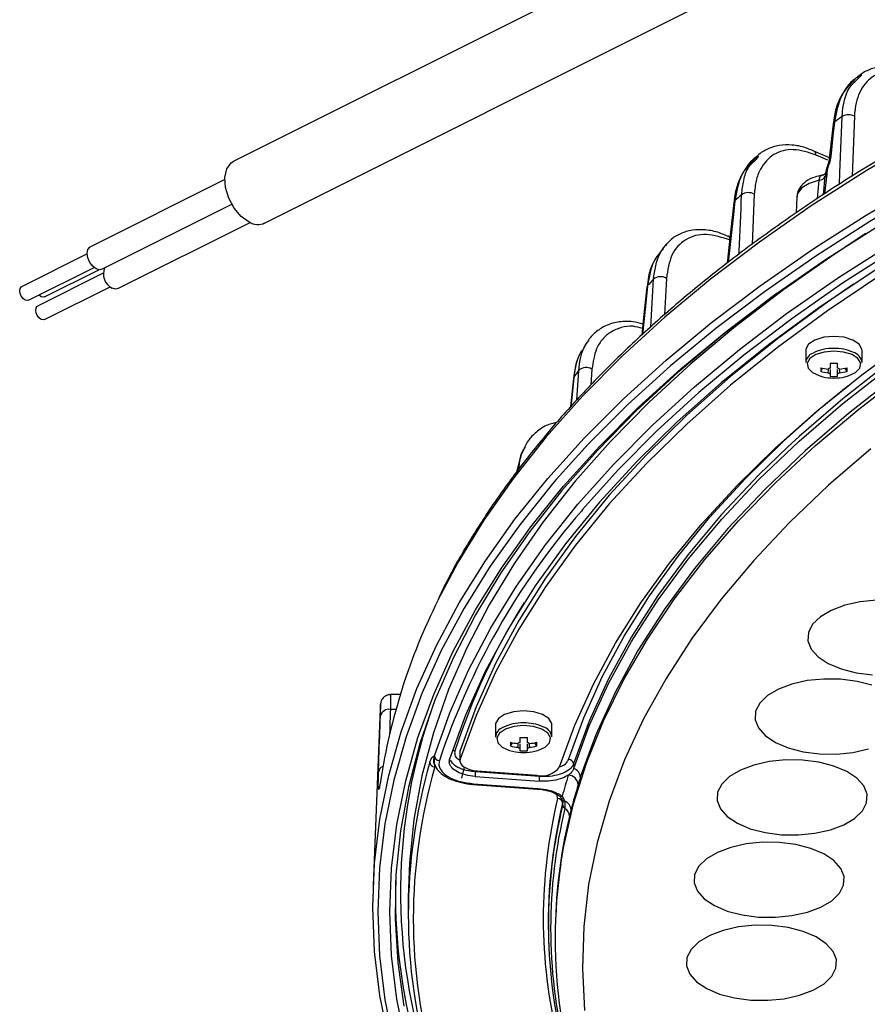
# Model space of a CAD drawing. Extents: x 25 to 439, y 25 to 312.
# Drawn here: x 247 to 264, y 191 to 211 of the extents above; entities that cross this region are included whole.
import ezdxf

# ---------------------------------------------------------------- set-up
doc = ezdxf.new("R2010")
doc.units = 0
doc.header["$LTSCALE"] = 5
doc.layers.get('0').update_dxf_attribs({"linetype": 'CONTINUOUS'})

msp = doc.modelspace()

# ---------------------------------------------------------------- linework, layer by layer
for p, q in [((260.489, 212.616), (251.656, 208.199)), ((252.27, 206.972), (261.103, 211.389)), ((264.133, 209.931), (264.045, 209.868)), ((264.07, 209.844), (264.142, 209.92)), ((263.994, 209.095), (263.946, 207.903)), ((263.569, 208.937), (263.494, 208.256)), ((262.072, 208.31), (261.996, 208.245)), ((262.039, 208.236), (262.096, 208.299)), ((263.496, 208.267), (263.184, 208.403)), ((263.468, 208.22), (263.233, 208.323)), ((262.017, 208.259), (262.002, 208.24)), ((263.464, 208.076), (263.442, 208.059)), ((263.464, 208.076), (263.449, 208.075)), ((263.376, 207.533), (263.414, 207.9)), ((263.442, 207.941), (263.401, 207.549)), ((263.442, 208.059), (263.439, 208.037)), ((251.478, 207.835), (248.811, 206.501)), ((263.263, 207.459), (263.294, 207.824)), ((262.003, 207.544), (261.958, 206.547)), ((262.849, 207.493), (262.836, 207.171)), ((249.034, 206.054), (251.616, 207.345)), ((249.353, 205.67), (251.98, 206.984)), ((261.522, 206.692), (261.483, 206.709)), ((260.264, 206.56), (260.183, 206.471)), ((248.746, 206.357), (247.441, 205.705)), ((247.575, 205.436), (248.88, 206.089)), ((249.064, 205.973), (247.759, 205.321)), ((247.894, 205.502), (248.978, 206.044)), ((259.95, 204.905), (259.999, 205.854)), ((260.256, 205.872), (260.218, 205.15)), ((247.894, 205.052), (249.198, 205.705)), ((258.705, 204.635), (258.631, 204.527)), ((258.69, 204.602), (258.709, 204.632)), ((263.025, 204.439), (263.025, 204.197)), ((264.145, 204.197), (264.145, 204.439)), ((258.477, 203.451), (258.513, 204.042)), ((258.776, 204.067), (258.757, 203.757)), ((263.324, 204.019), (263.362, 204.085)), ((263.847, 204.019), (263.809, 204.085)), ((257.44, 202.516), (257.38, 202.389)), ((257.433, 202.489), (257.449, 202.511)), ((257.378, 202.39), (257.277, 202.017)), ((254.965, 197.596), (254.775, 197.596)), ((254.57, 197.311), (254.429, 193.807)), ((254.57, 197.311), (254.57, 197.297)), ((254.879, 197.303), (254.771, 197.303)), ((256.859, 196.995), (256.859, 196.754)), ((257.979, 196.754), (257.979, 196.995)), ((257.157, 196.575), (257.195, 196.641)), ((257.68, 196.575), (257.642, 196.641)), ((255.639, 196.309), (255.645, 196.379)), ((255.645, 196.379), (255.639, 196.307)), ((256.157, 196.484), (256.152, 196.452)), ((256.152, 196.452), (256.152, 196.279)), ((256.157, 196.311), (256.157, 196.484)), ((256.193, 195.937), (256.243, 196.152)), ((256.455, 195.97), (257.736, 195.877)), ((257.733, 195.969), (256.459, 196.061)), ((256.493, 196.081), (257.679, 195.992)), ((256.412, 195.813), (257.692, 195.72)), ((256.419, 195.826), (257.699, 195.733)), ((258.094, 195.53), (258.087, 195.606)), ((258.186, 195.577), (258.235, 195.477)), ((258.195, 195.403), (258.196, 195.404)), ((258.235, 195.477), (258.24, 195.332)), ((258.24, 195.332), (258.24, 195.331)), ((255.125, 193.573), (255.125, 193.227)), ((258.045, 192.804), (258.045, 192.724)), ((257.917, 192.653), (257.918, 192.614))]:
    msp.add_line(p, q)
at = {"flags": 128}
for points in [[(263.297, 206.536), (264.226, 207.126), (265.361, 207.793), (266.549, 208.437), (267.788, 209.056), (269.076, 209.65), (270.41, 210.218), (271.79, 210.758), (273.211, 211.27), (274.673, 211.753), (276.172, 212.206), (277.707, 212.629), (279.275, 213.021), (280.872, 213.38), (282.498, 213.707), (284.148, 214.001), (285.821, 214.262), (287.514, 214.489), (289.223, 214.681), (290.946, 214.839), (292.681, 214.962), (294.424, 215.05), (296.173, 215.103), (297.925, 215.121)], [(262.646, 205.17), (262.665, 205.184), (263.679, 205.89), (264.75, 206.574), (265.875, 207.236), (267.053, 207.875), (268.282, 208.49), (269.559, 209.079), (270.884, 209.641), (272.253, 210.176), (273.664, 210.683), (275.115, 211.161), (276.604, 211.609), (278.128, 212.027), (279.685, 212.413), (281.272, 212.767), (282.886, 213.089), (284.525, 213.378), (286.186, 213.633), (287.867, 213.854), (289.564, 214.041), (291.274, 214.193)], [(291.602, 212.813), (289.901, 212.658), (288.214, 212.467), (286.546, 212.239), (284.899, 211.975), (283.276, 211.676), (281.681, 211.342), (280.116, 210.974), (278.584, 210.573), (277.088, 210.138), (275.632, 209.672), (274.216, 209.175), (272.846, 208.648), (271.522, 208.091), (270.247, 207.507), (269.024, 206.895), (267.855, 206.258), (266.742, 205.596), (265.688, 204.911), (264.694, 204.203), (263.761, 203.475), (262.893, 202.727), (262.67, 202.523)], [(276.272, 211.256), (274.762, 210.787), (273.292, 210.288), (271.865, 209.758), (270.484, 209.198), (269.151, 208.61), (267.868, 207.995), (266.638, 207.354), (265.462, 206.687), (264.343, 205.997), (263.283, 205.283), (262.284, 204.549), (261.347, 203.793), (260.473, 203.019), (259.666, 202.228), (258.925, 201.42), (258.252, 200.597), (257.649, 199.761), (257.116, 198.914), (256.654, 198.055), (256.265, 197.188), (255.948, 196.314)], [(258.414, 196.126), (258.724, 196.977), (259.107, 197.82), (259.563, 198.655), (260.091, 199.478), (260.689, 200.29), (261.356, 201.087), (262.092, 201.87), (262.895, 202.636), (263.764, 203.384), (264.696, 204.112), (265.69, 204.82), (266.745, 205.505), (267.858, 206.167), (269.027, 206.805), (270.25, 207.416), (271.524, 208.001), (272.848, 208.557), (274.219, 209.084), (275.634, 209.581), (277.091, 210.047), (278.587, 210.482), (280.119, 210.883), (281.684, 211.251)], [(270.468, 211.13), (269.12, 210.558), (267.82, 209.958), (266.569, 209.333), (265.371, 208.683), (264.226, 208.009), (263.137, 207.312), (262.106, 206.594), (261.134, 205.855), (260.222, 205.097), (259.374, 204.322), (258.589, 203.529), (257.869, 202.721), (257.215, 201.9), (256.629, 201.066), (256.111, 200.22), (255.714, 199.471)], [(276.368, 211.164), (274.867, 210.698), (273.406, 210.201), (271.988, 209.674), (270.615, 209.118), (269.29, 208.534), (268.014, 207.922), (266.791, 207.285), (265.623, 206.622), (264.51, 205.935), (263.456, 205.226), (262.462, 204.496), (261.53, 203.745), (260.662, 202.976), (259.858, 202.189), (259.121, 201.386), (258.452, 200.569), (257.851, 199.738), (257.321, 198.895), (256.861, 198.042), (256.473, 197.18), (256.157, 196.311)], [(273.268, 211.139), (271.85, 210.629), (270.474, 210.09), (269.142, 209.523), (267.857, 208.931), (266.621, 208.313), (265.436, 207.67), (264.303, 207.004), (263.225, 206.316), (262.203, 205.607), (261.239, 204.878), (260.335, 204.13), (259.492, 203.364), (258.711, 202.582), (258.068, 201.873)], [(258.094, 201.597), (258.214, 201.738), (258.927, 202.531), (259.704, 203.309), (260.543, 204.07), (261.442, 204.814), (262.401, 205.539), (263.417, 206.244), (264.489, 206.928), (265.615, 207.591), (266.794, 208.229), (268.023, 208.844), (269.301, 209.433), (270.625, 209.997), (271.994, 210.533), (273.404, 211.041)], [(258.134, 196.158), (258.435, 196.986), (258.805, 197.807), (259.243, 198.619), (259.749, 199.421), (260.321, 200.213), (260.959, 200.991), (261.661, 201.756), (262.426, 202.505), (263.253, 203.238), (264.141, 203.952), (265.088, 204.648), (266.092, 205.323), (267.151, 205.977), (268.264, 206.608), (269.429, 207.215), (270.643, 207.797), (271.905, 208.354), (273.212, 208.884), (274.563, 209.386), (275.954, 209.859), (277.383, 210.303), (278.849, 210.716), (280.347, 211.099)], [(281.738, 211.027), (280.178, 210.66), (278.651, 210.26), (277.161, 209.828), (275.709, 209.363), (274.298, 208.867), (272.932, 208.342), (271.612, 207.787), (270.342, 207.205), (269.123, 206.595), (267.958, 205.96), (266.849, 205.3), (265.797, 204.617), (264.806, 203.912), (263.877, 203.186), (263.012, 202.44), (262.211, 201.677), (261.478, 200.897), (260.812, 200.102), (260.216, 199.293), (259.691, 198.472), (259.236, 197.641), (258.854, 196.8), (258.545, 195.953)], [(275.169, 211.032), (273.721, 210.555), (272.313, 210.05), (270.947, 209.516), (269.625, 208.954), (268.351, 208.367), (267.125, 207.754), (265.95, 207.117), (264.827, 206.456), (263.759, 205.773), (262.748, 205.069), (261.794, 204.345), (260.9, 203.602), (260.067, 202.842), (259.297, 202.066), (258.59, 201.274), (258.566, 201.246)], [(263.698, 207.741), (263.706, 207.968), (263.751, 209.089)], [(263.597, 208.979), (263.567, 208.706), (263.523, 208.296)], [(251.963, 206.992), (251.806, 207.103), (251.665, 207.266), (251.557, 207.464), (251.493, 207.675), (251.48, 207.877), (251.519, 208.047), (251.606, 208.167), (251.656, 208.199)], [(263.294, 207.824), (263.095, 207.76), (262.947, 207.669), (262.863, 207.559), (262.849, 207.493)], [(261.595, 207.38), (261.526, 206.73), (261.467, 206.172)], [(261.616, 207.414), (261.587, 207.141), (261.486, 206.186)], [(264.218, 206.761), (263.588, 206.348), (262.581, 205.642), (261.632, 204.916), (260.742, 204.171), (259.914, 203.409), (259.148, 202.631), (258.446, 201.838), (257.808, 201.031), (257.237, 200.212), (256.732, 199.382), (256.295, 198.542), (255.926, 197.695), (255.627, 196.84), (255.397, 195.981), (255.237, 195.117), (255.147, 194.251), (255.125, 193.573)], [(254.737, 190.746), (254.561, 191.618), (254.455, 192.492), (254.42, 193.368), (254.455, 194.244), (254.561, 195.119), (254.737, 195.99), (254.983, 196.858), (255.299, 197.719), (255.684, 198.574), (256.138, 199.42), (256.659, 200.257), (257.247, 201.082), (257.901, 201.894), (258.62, 202.693), (259.403, 203.477), (260.249, 204.244), (261.155, 204.994), (262.121, 205.725), (263.145, 206.436), (263.297, 206.536)], [(248.923, 206.061), (248.855, 206.112), (248.798, 206.187), (248.759, 206.277), (248.746, 206.366), (248.759, 206.442), (248.798, 206.493), (248.811, 206.501)], [(249.034, 206.054), (248.99, 206.044), (248.923, 206.061)], [(263.972, 205.754), (263.456, 205.4), (262.462, 204.669), (261.53, 203.919), (260.662, 203.149), (259.858, 202.362), (259.121, 201.559), (258.452, 200.742), (257.851, 199.911), (257.321, 199.068), (256.861, 198.215), (256.473, 197.353), (256.157, 196.484)], [(259.881, 205.726), (259.853, 205.453), (259.78, 204.751)], [(247.508, 205.441), (247.468, 205.471), (247.433, 205.516), (247.41, 205.57), (247.402, 205.624), (247.41, 205.669), (247.433, 205.7), (247.441, 205.705)], [(247.827, 205.507), (247.786, 205.537), (247.783, 205.54)], [(249.353, 205.67), (249.308, 205.66), (249.241, 205.677)], [(262.458, 205.576), (262.331, 205.483), (261.378, 204.752), (260.485, 204.002), (259.653, 203.235), (258.884, 202.451), (258.18, 201.653), (257.54, 200.841), (256.967, 200.016), (256.462, 199.181), (256.024, 198.336), (255.655, 197.483), (255.356, 196.623), (255.127, 195.758), (254.968, 194.888), (254.879, 194.017), (254.862, 193.144), (254.915, 192.272), (255.039, 191.401)], [(259.867, 205.698), (259.804, 205.095), (259.768, 204.74)], [(247.575, 205.436), (247.549, 205.43), (247.508, 205.441)], [(247.894, 205.502), (247.867, 205.496), (247.827, 205.507)], [(247.827, 205.057), (247.786, 205.087), (247.752, 205.132), (247.729, 205.186), (247.72, 205.24), (247.729, 205.285), (247.752, 205.316), (247.759, 205.321)], [(255.645, 196.379), (255.95, 197.234), (256.324, 198.083), (256.766, 198.923), (257.277, 199.753), (257.854, 200.573), (258.498, 201.38), (259.206, 202.173), (259.979, 202.952), (260.814, 203.714), (261.71, 204.458), (262.646, 205.17)], [(247.894, 205.052), (247.867, 205.046), (247.827, 205.057)], [(263.585, 204.719), (263.383, 204.7), (263.208, 204.646), (263.084, 204.564), (263.028, 204.465), (263.025, 204.439)], [(264.145, 204.439), (264.143, 204.465), (264.087, 204.564), (263.963, 204.646), (263.788, 204.7), (263.585, 204.719)], [(263.585, 204.425), (263.392, 204.407), (263.225, 204.356), (263.107, 204.277), (263.053, 204.183), (263.071, 204.085), (263.159, 203.997), (263.304, 203.931), (263.366, 203.914)], [(263.805, 203.914), (263.867, 203.931), (264.012, 203.997), (264.1, 204.085), (264.118, 204.183), (264.064, 204.277), (263.946, 204.356), (263.779, 204.407), (263.585, 204.425)], [(263.511, 204.187), (263.511, 204.174), (263.511, 204.161), (263.511, 204.148), (263.511, 204.135), (263.511, 204.123), (263.511, 204.111), (263.511, 204.099), (263.511, 204.088)], [(263.659, 204.088), (263.659, 204.099), (263.659, 204.111), (263.659, 204.123), (263.659, 204.135), (263.659, 204.148), (263.659, 204.161), (263.659, 204.174), (263.659, 204.187)], [(258.159, 194.232), (258.219, 194.587), (258.412, 195.423), (258.674, 196.253), (259.007, 197.077), (259.408, 197.894), (259.879, 198.701), (260.416, 199.498), (261.021, 200.282), (261.691, 201.053), (262.425, 201.81), (263.223, 202.55), (264.082, 203.273), (265.001, 203.977)], [(263.511, 203.975), (263.511, 203.968), (263.511, 203.961), (263.511, 203.954), (263.511, 203.948), (263.511, 203.942), (263.511, 203.936), (263.511, 203.931), (263.511, 203.926)], [(263.659, 203.926), (263.659, 203.931), (263.659, 203.936), (263.659, 203.942), (263.659, 203.948), (263.659, 203.954), (263.659, 203.961), (263.659, 203.968), (263.659, 203.975)], [(258.407, 203.882), (258.35, 203.326), (258.348, 203.309)], [(258.416, 203.904), (258.388, 203.63), (258.356, 203.317)], [(258.312, 196.309), (258.612, 197.134), (258.98, 197.951), (259.416, 198.761), (259.919, 199.56), (260.488, 200.348), (261.123, 201.124), (261.822, 201.885), (262.584, 202.632), (263.408, 203.362), (263.863, 203.736)], [(262.67, 202.523), (262.09, 201.961), (261.354, 201.179), (260.686, 200.381), (260.088, 199.57), (259.56, 198.746), (259.105, 197.912), (258.721, 197.069), (258.411, 196.218)], [(264.317, 202.481), (263.479, 201.758), (262.704, 201.019), (261.992, 200.264), (261.345, 199.494), (260.763, 198.711), (260.249, 197.917), (259.802, 197.112), (259.425, 196.299), (259.116, 195.478), (258.878, 194.652), (258.71, 193.821), (258.612, 192.987), (258.586, 192.152), (258.63, 191.318)], [(258.068, 201.873), (257.993, 201.785), (257.341, 200.974), (256.754, 200.151), (256.234, 199.317), (255.781, 198.472), (255.397, 197.62), (255.082, 196.76), (254.836, 195.895), (254.661, 195.025), (254.555, 194.152), (254.52, 193.279), (254.555, 192.405), (254.661, 191.532), (254.836, 190.663)], [(255.074, 190.677), (254.9, 191.542), (254.795, 192.41), (254.76, 193.279), (254.795, 194.148), (254.9, 195.015), (255.074, 195.88), (255.319, 196.741), (255.632, 197.596), (256.014, 198.444), (256.464, 199.283), (256.981, 200.113), (257.565, 200.932), (258.094, 201.597)], [(264.435, 199.473), (264.107, 199.441), (263.801, 199.372), (263.533, 199.272), (263.317, 199.144), (263.163, 198.995), (263.08, 198.833), (263.07, 198.665), (263.135, 198.501), (263.272, 198.348), (263.474, 198.214), (263.73, 198.106)], [(263.73, 198.106), (264.028, 198.029), (264.352, 197.987)], [(264.342, 197.783), (264.045, 197.86), (263.72, 197.902), (263.385, 197.907), (263.057, 197.874), (262.751, 197.806), (262.483, 197.705), (262.267, 197.577), (262.113, 197.428), (262.029, 197.266), (262.02, 197.098), (262.085, 196.934), (262.222, 196.781), (262.424, 196.647), (262.68, 196.539)], [(257.419, 197.275), (257.216, 197.257), (257.041, 197.202), (256.917, 197.12), (256.861, 197.021), (256.859, 196.995)], [(257.979, 196.995), (257.976, 197.021), (257.92, 197.12), (257.796, 197.202), (257.621, 197.257), (257.419, 197.275)], [(257.419, 196.981), (257.225, 196.963), (257.058, 196.912), (256.94, 196.833), (256.886, 196.739), (256.904, 196.641), (256.992, 196.553), (257.137, 196.487), (257.199, 196.47)], [(257.638, 196.47), (257.7, 196.487), (257.845, 196.553), (257.933, 196.641), (257.951, 196.739), (257.897, 196.833), (257.779, 196.912), (257.612, 196.963), (257.419, 196.981)], [(257.345, 196.743), (257.345, 196.73), (257.345, 196.717), (257.345, 196.704), (257.345, 196.691), (257.345, 196.679), (257.345, 196.667), (257.345, 196.656), (257.345, 196.644)], [(257.493, 196.644), (257.493, 196.656), (257.493, 196.667), (257.493, 196.679), (257.493, 196.691), (257.493, 196.704), (257.493, 196.717), (257.493, 196.73), (257.493, 196.743)], [(257.345, 196.531), (257.345, 196.524), (257.345, 196.517), (257.345, 196.51), (257.345, 196.504), (257.345, 196.498), (257.345, 196.492), (257.345, 196.487), (257.345, 196.482)], [(257.493, 196.482), (257.493, 196.487), (257.493, 196.492), (257.493, 196.498), (257.493, 196.504), (257.493, 196.51), (257.493, 196.517), (257.493, 196.524), (257.493, 196.531)], [(262.68, 196.539), (262.977, 196.462), (263.302, 196.42), (263.637, 196.416), (263.965, 196.448), (264.271, 196.517)], [(256.157, 196.311), (256.152, 196.271), (256.163, 196.232), (256.189, 196.195), (256.229, 196.161), (256.282, 196.132), (256.345, 196.108), (256.416, 196.091), (256.493, 196.081)], [(258.411, 196.218), (258.412, 196.196), (258.414, 196.126)], [(261.923, 194.931), (262.221, 194.854), (262.545, 194.812), (262.88, 194.807), (263.209, 194.84), (263.515, 194.908), (263.782, 195.009), (263.998, 195.137), (264.152, 195.286), (264.236, 195.448), (264.245, 195.616), (264.18, 195.78), (264.043, 195.933), (263.842, 196.067), (263.586, 196.175), (263.288, 196.252), (262.963, 196.293), (262.629, 196.298), (262.3, 196.265), (261.994, 196.197), (261.726, 196.096), (261.51, 195.968), (261.356, 195.819), (261.273, 195.657), (261.263, 195.49), (261.329, 195.325), (261.465, 195.172), (261.667, 195.039), (261.923, 194.931)], [(256.459, 196.061), (256.458, 196.039), (256.455, 195.97)], [(256.459, 196.085), (256.459, 196.079), (256.459, 196.061)], [(257.733, 195.99), (257.733, 195.986), (257.733, 195.969)], [(257.736, 195.877), (257.734, 195.947), (257.733, 195.969)], [(258.195, 195.403), (258.195, 195.421), (258.194, 195.441)], [(261.466, 193.294), (261.764, 193.217), (262.089, 193.175), (262.423, 193.17), (262.752, 193.203), (263.058, 193.272), (263.326, 193.372), (263.542, 193.5), (263.696, 193.649), (263.779, 193.811), (263.789, 193.979), (263.723, 194.143), (263.587, 194.296), (263.385, 194.43), (263.129, 194.538), (262.831, 194.615), (262.507, 194.657), (262.172, 194.662), (261.843, 194.629), (261.537, 194.56), (261.27, 194.46), (261.054, 194.332), (260.9, 194.183), (260.816, 194.021), (260.807, 193.853), (260.872, 193.689), (261.009, 193.536), (261.21, 193.402), (261.466, 193.294)], [(261.314, 191.643), (261.611, 191.566), (261.936, 191.525), (262.271, 191.52), (262.599, 191.552), (262.905, 191.621), (263.173, 191.722), (263.389, 191.85), (263.543, 191.999), (263.627, 192.161), (263.636, 192.328), (263.571, 192.493), (263.434, 192.645), (263.232, 192.779), (262.976, 192.887), (262.679, 192.964), (262.354, 193.006), (262.019, 193.011), (261.691, 192.978), (261.385, 192.91), (261.117, 192.809), (260.901, 192.681), (260.747, 192.532), (260.663, 192.37), (260.654, 192.202), (260.719, 192.038), (260.856, 191.885), (261.058, 191.751), (261.314, 191.643)]]:
    msp.add_lwpolyline(points, dxfattribs=at)
for centre, radius, start, end in [((280.696, 185.149), 29.33, 125.2918, 125.6605), ((263.877, 208.892), 0.233, 60.0169, 122.7374), ((263.624, 208.93), 0.0559, 118.8223, 171.0768), ((263.138, 208.324), 0.0945, 359.7396, 59.1608), ((263.549, 208.247), 0.0556, 118.8021, 172.2255), ((263.3, 207.946), 0.123, 267.2782, 338.1377), ((263.33, 208.041), 0.12, 277.0559, 306.7014), ((263.471, 207.891), 0.0586, 120.4517, 170.3864), ((277.56, 189.154), 24.241, 130.6996, 131.1262), ((261.886, 207.35), 0.226, 59.0495, 126.3283), ((261.647, 207.372), 0.0528, 126.5823, 171.6678), ((252.135, 207.267), 0.324, 238.0654, 294.6666), ((261.449, 206.642), 0.0772, 22.868, 62.3106), ((249.378, 205.959), 0.313, 156.8656, 244.0244), ((259.915, 205.692), 0.0484, 134.3118, 173.0327), ((274.384, 192.45), 19.662, 137.02, 137.5258), ((260.14, 205.687), 0.218, 57.8326, 130.243), ((263.25, 204.175), 0.226, 109.8887, 174.2372), ((263.555, 203.631), 0.847, 87.9512, 116.8148), ((263.612, 203.606), 0.872, 65.7674, 91.7534), ((263.909, 204.171), 0.237, 6.2977, 75.2493), ((263.585, 205.961), 1.776, 267.6121, 272.3881), ((271.601, 194.713), 16.073, 144.5202, 145.1213), ((258.66, 203.893), 0.209, 56.3015, 134.5872), ((263.87, 204.056), 0.547, 176.1216, 183.8776), ((263.584, 205.199), 1.136, 256.7847, 264.3746), ((263.584, 205.125), 1.136, 256.7849, 264.3736), ((263.55, 203.961), 0.133, 107.1107, 126.0194), ((263.55, 204.102), 0.132, 233.9724, 252.8975), ((263.62, 203.961), 0.132, 53.9724, 72.8975), ((263.62, 204.102), 0.132, 287.0986, 306.0315), ((263.587, 205.199), 1.136, 275.6267, 283.2144), ((263.587, 205.125), 1.136, 275.6257, 283.2155), ((263.3, 204.056), 0.548, 356.1294, 3.8698), ((258.452, 203.877), 0.0452, 143.3707, 173.7735), ((263.585, 204.89), 1, 257.3265, 282.6735), ((263.585, 204.906), 0.983, 265.682, 274.3182), ((269.575, 191.7), 14.571, 139.0701, 161.6611), ((266.648, 194.024), 12.215, 153.5193, 171.2922), ((268.694, 192.365), 13.296, 147.9166, 161.9683), ((254.744, 197.127), 0.179, 81.3236, 165.4594), ((266.024, 193.661), 11.052, 160.0334, 198.6812), ((257.083, 196.731), 0.226, 109.8879, 174.2392), ((257.388, 196.187), 0.847, 87.952, 116.8136), ((257.445, 196.162), 0.872, 65.7674, 91.7536), ((257.743, 196.728), 0.237, 6.296, 75.2511), ((257.419, 198.516), 1.775, 267.6103, 272.3893), ((257.704, 196.612), 0.548, 176.1278, 183.8755), ((257.417, 197.755), 1.136, 256.7852, 264.3736), ((257.417, 197.681), 1.136, 256.7848, 264.3745), ((257.384, 196.518), 0.132, 107.102, 126.0281), ((257.384, 196.658), 0.132, 233.9686, 252.9013), ((257.454, 196.518), 0.132, 53.9746, 72.8953), ((257.454, 196.658), 0.133, 287.1108, 306.0193), ((257.42, 197.755), 1.136, 275.6255, 283.2157), ((257.42, 197.681), 1.136, 275.6274, 283.2138), ((257.133, 196.612), 0.548, 356.1291, 3.8725), ((255.747, 196.387), 0.102, 184.4904, 268.1266), ((256.042, 196.377), 0.104, 84.9706, 113.7254), ((257.419, 197.446), 1, 257.3265, 282.6735), ((257.419, 197.461), 0.983, 265.6806, 274.3186), ((254.67, 196.041), 0.137, 110.9756, 171.5382), ((266.013, 193.227), 10.887, 163.8684, 196.1316), ((266.088, 193.14), 10.862, 163.8683, 196.1317), ((255.656, 196.26), 0.102, 184.508, 268.6595), ((257.776, 196.432), 0.45, 257.5762, 322.5809), ((258.309, 196.206), 0.103, 6.5091, 87.8316), ((268.749, 192.801), 10.921, 162.9877, 165.2761), ((258.3, 195.792), 0.204, 4.4978, 88.2855), ((258.351, 195.942), 0.195, 3.1302, 71.0589), ((256.403, 195.826), 0.016, 303.2165, 359.1184), ((268.874, 192.635), 10.845, 162.9863, 165.7361), ((257.683, 195.734), 0.016, 303.1994, 359.1433), ((258.163, 195.64), 0.0677, 241.9848, 290.4769), ((267.963, 193.14), 10.154, 166.3833, 193.6167), ((268.056, 193.053), 10.148, 166.3901, 182.2594), ((268.039, 193.018), 10.128, 166.3791, 193.6209), ((258.093, 195.429), 0.101, 6.5873, 89.2914), ((258.238, 195.54), 0.0633, 182.2942, 267.5642), ((258.286, 195.409), 0.0914, 184.1933, 239.421), ((258.286, 195.41), 0.0912, 184.2295, 239.5299), ((258.173, 195.297), 0.19, 2.9762, 70.8915), ((268.072, 192.948), 10.117, 166.379, 193.621), ((268.206, 192.793), 10.161, 166.4068, 179.9429), ((258.148, 195.175), 0.182, 2.0295, 59.559), ((268.066, 192.724), 10.021, 171.3474, 188.3008), ((266.496, 193.655), 11.626, 178.7745, 208.8736)]:
    msp.add_arc(centre, radius, start, end)
msp.add_ellipse((297.925, 186.123), major_axis=(0, 119.439), ratio=0.362904, start_param=1.477055, end_param=1.481121)
for points, knots in [([(294.747, 216.05), (294.457, 216.039), (293.617, 216.005), (292.23, 215.926), (290.592, 215.802), (288.964, 215.646), (287.349, 215.46), (285.75, 215.242), (284.168, 214.994), (282.606, 214.717), (281.066, 214.409), (279.551, 214.073), (278.063, 213.707), (276.603, 213.313), (275.174, 212.892), (273.778, 212.444), (272.417, 211.969), (271.093, 211.468), (269.808, 210.943), (268.564, 210.393), (267.362, 209.819), (266.205, 209.223), (265.093, 208.605), (264.029, 207.966), (263.015, 207.306), (262.051, 206.628), (261.139, 205.931), (260.281, 205.217), (259.477, 204.487), (258.73, 203.741), (258.039, 202.982), (257.407, 202.209), (256.833, 201.425), (256.323, 200.63), (255.957, 199.997), (255.783, 199.627), (255.736, 199.528)], [0, 0, 0, 0, 0.015995, 0.046382, 0.076771, 0.107161, 0.137551, 0.167942, 0.198334, 0.228727, 0.259122, 0.289518, 0.319916, 0.350315, 0.380717, 0.41112, 0.441526, 0.471935, 0.502346, 0.532759, 0.563176, 0.593595, 0.624016, 0.65444, 0.684867, 0.715294, 0.745723, 0.77615, 0.806576, 0.836997, 0.867412, 0.897818, 0.92821, 0.958587, 0.988944, 1, 1, 1, 1]), ([(265.144, 209.964), (265.092, 209.988), (264.951, 210.052), (264.723, 210.092), (264.47, 210.085), (264.247, 210.008), (264.104, 209.926), (264.049, 209.861), (264.045, 209.856)], [0, 0, 0, 0, 0.12752, 0.347124, 0.565537, 0.77657, 0.982019, 1, 1, 1, 1]), ([(264.005, 209.834), (263.904, 209.73), (263.698, 209.519), (263.631, 209.161), (263.597, 208.979)], [0, 0, 0, 0, 0.491679, 1, 1, 1, 1]), ([(263.751, 209.089), (263.753, 209.121), (263.766, 209.336), (263.839, 209.639), (264.006, 209.787), (264.07, 209.844)], [0, 0, 0, 0, 0.099848, 0.657703, 1, 1, 1, 1]), ([(265.192, 209.889), (265.043, 209.937), (264.744, 210.032), (264.367, 209.925), (264.1, 209.643), (264.007, 209.322), (263.995, 209.125), (263.994, 209.095)], [0, 0, 0, 0, 0.240578, 0.481177, 0.720917, 0.957646, 1, 1, 1, 1]), ([(264.049, 209.861), (264.036, 209.858), (264.019, 209.854), (264.008, 209.838), (264.005, 209.834)], [0, 0, 0, 0, 0.733241, 1, 1, 1, 1]), ([(264.002, 209.83), (263.989, 209.821), (263.909, 209.768), (263.795, 209.619), (263.67, 209.388), (263.596, 209.156), (263.58, 208.995), (263.574, 208.936)], [0, 0, 0, 0, 0.052637, 0.312274, 0.575983, 0.842972, 1, 1, 1, 1]), ([(263.184, 208.399), (263.131, 208.423), (262.986, 208.489), (262.754, 208.53), (262.496, 208.525), (262.267, 208.451), (262.105, 208.355), (262.037, 208.271), (262.018, 208.249)], [0, 0, 0, 0, 0.12284, 0.330396, 0.536707, 0.735867, 0.929147, 1, 1, 1, 1]), ([(263.233, 208.323), (263.078, 208.373), (262.767, 208.473), (262.375, 208.363), (262.143, 208.112), (262.031, 207.82), (262.012, 207.636), (262.003, 207.544)], [0, 0, 0, 0, 0.246799, 0.493698, 0.737232, 0.868629, 1, 1, 1, 1]), ([(263.523, 208.296), (263.515, 208.253), (263.504, 208.181), (263.475, 208.106), (263.464, 208.076)], [0, 0, 0, 0, 0.607837, 1, 1, 1, 1]), ([(262.018, 208.261), (262.011, 208.256), (261.938, 208.209), (261.829, 208.067), (261.701, 207.84), (261.624, 207.605), (261.607, 207.441), (261.601, 207.377)], [0, 0, 0, 0, 0.026447, 0.290523, 0.557424, 0.82713, 1, 1, 1, 1]), ([(262.002, 208.24), (261.908, 208.142), (261.712, 207.938), (261.649, 207.594), (261.616, 207.414)], [0, 0, 0, 0, 0.476873, 1, 1, 1, 1]), ([(261.752, 207.533), (261.763, 207.63), (261.785, 207.829), (261.871, 208.085), (261.984, 208.187), (262.039, 208.236)], [0, 0, 0, 0, 0.334381, 0.681713, 1, 1, 1, 1]), ([(263.494, 208.255), (263.492, 208.244), (263.489, 208.21), (263.469, 208.133), (263.443, 208.07), (263.429, 208.036)], [0, 0, 0, 0, 0.169029, 0.552944, 1, 1, 1, 1]), ([(263.464, 208.076), (263.464, 208.076), (263.46, 208.06), (263.451, 208.014), (263.445, 207.97), (263.442, 207.941)], [0, 0, 0, 0, 0.008424, 0.33887, 1, 1, 1, 1]), ([(263.449, 208.075), (263.446, 208.074), (263.442, 208.072), (263.443, 208.07), (263.443, 208.07)], [0, 0, 0, 0, 0.998658, 1, 1, 1, 1]), ([(263.356, 207.923), (263.305, 207.912), (263.183, 207.887), (263.032, 207.808), (262.917, 207.698), (262.855, 207.587), (262.855, 207.516), (262.856, 207.493)], [0, 0, 0, 0, 0.19467, 0.464453, 0.691562, 0.897301, 1, 1, 1, 1]), ([(263.294, 207.824), (263.296, 207.835), (263.3, 207.864), (263.308, 207.895), (263.324, 207.912), (263.337, 207.919), (263.342, 207.921), (263.345, 207.922)], [0, 0, 0, 0, 0.236731, 0.62288, 0.866807, 0.926994, 1, 1, 1, 1]), ([(263.383, 207.934), (263.379, 207.932), (263.373, 207.93), (263.375, 207.93), (263.376, 207.93)], [0, 0, 0, 0, 0.731561, 1, 1, 1, 1]), ([(263.426, 207.978), (263.426, 207.978), (263.426, 207.98), (263.422, 207.969), (263.408, 207.949), (263.383, 207.933), (263.378, 207.931), (263.378, 207.931)], [0, 0, 0, 0, 0.045215, 0.277122, 0.549908, 0.983867, 1, 1, 1, 1]), ([(263.441, 208.062), (263.437, 208.045), (263.426, 207.999), (263.418, 207.941), (263.413, 207.899), (263.412, 207.885)], [0, 0, 0, 0, 0.272952, 0.757124, 1, 1, 1, 1]), ([(261.699, 206.349), (261.7, 206.371), (261.718, 206.765), (261.735, 207.16), (261.752, 207.533)], [0, 0, 0, 0, 0.0548, 1, 1, 1, 1]), ([(261.483, 206.704), (261.426, 206.73), (261.275, 206.798), (261.035, 206.842), (260.772, 206.839), (260.536, 206.769), (260.352, 206.661), (260.269, 206.559), (260.236, 206.519)], [0, 0, 0, 0, 0.120498, 0.317908, 0.513794, 0.702542, 0.884794, 1, 1, 1, 1]), ([(261.531, 206.628), (261.366, 206.682), (261.037, 206.789), (260.628, 206.673), (260.336, 206.371), (260.282, 206.036), (260.256, 205.872)], [0, 0, 0, 0, 0.256737, 0.513722, 0.762627, 1, 1, 1, 1]), ([(259.999, 205.854), (260.026, 206.036), (260.064, 206.299), (260.196, 206.471), (260.236, 206.525)], [0, 0, 0, 0, 0.689689, 1, 1, 1, 1]), ([(260.236, 206.525), (260.241, 206.534), (260.249, 206.548), (260.261, 206.556), (260.265, 206.56)], [0, 0, 0, 0, 0.649745, 1, 1, 1, 1]), ([(260.072, 206.315), (260.042, 206.267), (259.967, 206.147), (259.899, 205.936), (259.88, 205.766), (259.872, 205.695)], [0, 0, 0, 0, 0.274565, 0.695886, 1, 1, 1, 1]), ([(260.198, 206.458), (260.13, 206.385), (259.963, 206.204), (259.912, 205.904), (259.881, 205.726)], [0, 0, 0, 0, 0.407153, 1, 1, 1, 1]), ([(259.791, 204.964), (259.725, 204.981), (259.564, 205.022), (259.321, 205.014), (259.074, 204.952), (258.867, 204.823), (258.739, 204.703), (258.694, 204.616), (258.687, 204.602)], [0, 0, 0, 0, 0.150762, 0.367218, 0.575156, 0.774496, 0.965238, 1, 1, 1, 1]), ([(259.781, 204.872), (259.717, 204.892), (259.565, 204.938), (259.355, 204.898), (259.149, 204.817), (258.985, 204.672), (258.834, 204.444), (258.798, 204.21), (258.776, 204.067)], [0, 0, 0, 0, 0.118404, 0.282687, 0.446881, 0.60126, 0.755535, 1, 1, 1, 1]), ([(258.513, 204.042), (258.534, 204.202), (258.563, 204.418), (258.664, 204.564), (258.69, 204.602)], [0, 0, 0, 0, 0.744035, 1, 1, 1, 1]), ([(258.581, 204.443), (258.571, 204.428), (258.513, 204.344), (258.45, 204.156), (258.422, 203.971), (258.408, 203.881)], [0, 0, 0, 0, 0.097512, 0.563893, 1, 1, 1, 1]), ([(258.589, 204.441), (258.573, 204.422), (258.467, 204.292), (258.439, 204.083), (258.416, 203.904)], [0, 0, 0, 0, 0.146695, 1, 1, 1, 1]), ([(263.472, 203.995), (263.474, 204.006), (263.476, 204.032), (263.479, 204.058), (263.48, 204.073)], [0, 0, 0, 0, 0.441707, 1, 1, 1, 1]), ([(263.511, 204.063), (263.511, 204.046), (263.511, 204.016), (263.511, 203.987), (263.511, 203.975)], [0, 0, 0, 0, 0.589202, 1, 1, 1, 1]), ([(263.659, 203.975), (263.659, 203.987), (263.659, 204.016), (263.659, 204.045), (263.659, 204.061)], [0, 0, 0, 0, 0.419282, 1, 1, 1, 1]), ([(263.691, 204.071), (263.692, 204.057), (263.695, 204.032), (263.697, 204.006), (263.698, 203.995)], [0, 0, 0, 0, 0.549264, 1, 1, 1, 1]), ([(258.069, 203.002), (258.036, 202.996), (257.929, 202.979), (257.76, 202.894), (257.582, 202.742), (257.471, 202.6), (257.436, 202.503), (257.431, 202.488)], [0, 0, 0, 0, 0.116051, 0.385024, 0.671896, 0.94835, 1, 1, 1, 1]), ([(257.327, 202.079), (257.339, 202.226), (257.353, 202.384), (257.427, 202.482), (257.433, 202.489)], [0, 0, 0, 0, 0.928304, 1, 1, 1, 1]), ([(254.776, 197.594), (254.771, 197.595), (254.743, 197.599), (254.697, 197.583), (254.647, 197.553), (254.614, 197.518), (254.594, 197.484), (254.584, 197.455), (254.579, 197.436), (254.577, 197.425), (254.576, 197.415), (254.574, 197.401), (254.573, 197.372), (254.571, 197.33), (254.569, 197.277), (254.569, 197.271)], [0, 0, 0, 0, 0.019852, 0.117652, 0.195657, 0.261328, 0.316538, 0.360628, 0.39032, 0.412205, 0.439244, 0.489904, 0.655864, 0.959512, 1, 1, 1, 1]), ([(254.775, 197.584), (254.775, 197.587), (254.776, 197.601), (254.776, 197.514), (254.772, 197.373), (254.771, 197.303)], [0, 0, 0, 0, 0.140747, 0.570386, 1, 1, 1, 1]), ([(254.571, 197.172), (254.573, 197.229), (254.576, 197.344), (254.576, 197.413), (254.574, 197.405), (254.571, 197.339), (254.57, 197.311)], [0, 0, 0, 0, 0.266701, 0.533784, 0.801247, 1, 1, 1, 1]), ([(254.535, 196.062), (254.538, 196.156), (254.549, 196.526), (254.562, 196.896), (254.571, 197.172)], [0, 0, 0, 0, 0.254442, 1, 1, 1, 1]), ([(257.306, 196.551), (257.307, 196.562), (257.309, 196.588), (257.312, 196.614), (257.313, 196.629)], [0, 0, 0, 0, 0.441709, 1, 1, 1, 1]), ([(257.345, 196.619), (257.345, 196.602), (257.345, 196.573), (257.345, 196.543), (257.345, 196.531)], [0, 0, 0, 0, 0.589202, 1, 1, 1, 1]), ([(257.493, 196.531), (257.493, 196.543), (257.493, 196.573), (257.493, 196.602), (257.493, 196.619)], [0, 0, 0, 0, 0.410797, 1, 1, 1, 1]), ([(257.524, 196.627), (257.525, 196.613), (257.528, 196.588), (257.53, 196.562), (257.532, 196.551)], [0, 0, 0, 0, 0.549265, 1, 1, 1, 1]), ([(255.555, 196.252), (255.567, 196.284), (255.598, 196.366), (255.627, 196.371), (255.645, 196.379), (255.645, 196.379)], [0, 0, 0, 0, 0.397385, 0.996023, 1, 1, 1, 1]), ([(255.645, 196.379), (255.645, 196.378), (255.625, 196.34), (255.618, 196.281), (255.644, 196.192), (255.654, 196.158)], [0, 0, 0, 0, 0.004352, 0.624714, 1, 1, 1, 1]), ([(256.051, 196.481), (256.048, 196.453), (256.042, 196.397), (256.089, 196.326), (256.146, 196.294), (256.166, 196.283)], [0, 0, 0, 0, 0.395471, 0.790959, 1, 1, 1, 1]), ([(255.643, 196.31), (255.641, 196.285), (255.636, 196.214), (255.698, 196.106), (255.809, 195.997), (255.972, 195.906), (256.177, 195.843), (256.342, 195.814), (256.432, 195.812), (256.443, 195.812)], [0, 0, 0, 0, 0.088486, 0.251368, 0.41988, 0.601124, 0.788512, 0.974281, 1, 1, 1, 1]), ([(255.744, 196.284), (255.738, 196.253), (255.725, 196.177), (255.789, 196.057), (255.939, 195.944), (256.156, 195.859), (256.331, 195.837), (256.419, 195.826)], [0, 0, 0, 0, 0.148158, 0.361238, 0.574197, 0.787097, 1, 1, 1, 1]), ([(256.455, 195.97), (256.389, 195.978), (256.257, 195.994), (256.094, 196.058), (255.982, 196.143), (255.934, 196.233), (255.944, 196.29), (255.948, 196.314)], [0, 0, 0, 0, 0.212851, 0.425704, 0.638412, 0.851054, 1, 1, 1, 1]), ([(256.459, 196.061), (256.413, 196.066), (256.3, 196.079), (256.144, 196.129), (256.015, 196.204), (255.98, 196.265), (255.964, 196.293)], [0, 0, 0, 0, 0.196126, 0.476053, 0.756082, 1, 1, 1, 1]), ([(258.411, 196.218), (258.402, 196.198), (258.378, 196.145), (258.285, 196.069), (258.129, 196.003), (257.936, 195.965), (257.801, 195.967), (257.733, 195.969)], [0, 0, 0, 0, 0.133201, 0.349788, 0.566444, 0.783235, 1, 1, 1, 1]), ([(258.134, 196.16), (258.157, 196.168), (258.225, 196.194), (258.285, 196.249), (258.305, 196.293), (258.312, 196.309)], [0, 0, 0, 0, 0.241929, 0.711305, 1, 1, 1, 1]), ([(254.574, 195.873), (254.565, 195.822), (254.548, 195.714), (254.534, 195.698), (254.528, 195.804), (254.533, 195.976), (254.535, 196.062)], [0, 0, 0, 0, 0.229697, 0.486734, 0.743553, 1, 1, 1, 1]), ([(258.306, 195.996), (258.28, 195.981), (258.211, 195.939), (258.06, 195.893), (257.886, 195.871), (257.777, 195.875), (257.736, 195.877)], [0, 0, 0, 0, 0.186104, 0.497358, 0.808529, 1, 1, 1, 1]), ([(258.414, 196.126), (258.398, 196.093), (258.374, 196.047), (258.321, 196.008), (258.306, 195.996)], [0, 0, 0, 0, 0.711273, 1, 1, 1, 1]), ([(258.545, 195.953), (258.544, 195.947), (258.532, 195.911), (258.518, 195.858), (258.506, 195.818), (258.503, 195.808)], [0, 0, 0, 0, 0.121363, 0.792436, 1, 1, 1, 1]), ([(254.575, 195.89), (254.575, 195.888), (254.569, 195.841), (254.562, 195.805), (254.554, 195.769), (254.555, 195.773), (254.556, 195.774)], [0, 0, 0, 0, 0.02266, 0.584936, 0.925067, 1, 1, 1, 1]), ([(257.691, 195.719), (257.7, 195.719), (257.772, 195.716), (257.902, 195.69), (258.046, 195.64), (258.099, 195.6), (258.121, 195.583)], [0, 0, 0, 0, 0.044421, 0.398507, 0.749649, 1, 1, 1, 1]), ([(257.699, 195.733), (257.775, 195.724), (257.929, 195.705), (258.091, 195.642), (258.162, 195.594), (258.186, 195.577)], [0, 0, 0, 0, 0.394945, 0.789896, 1, 1, 1, 1]), ([(258.111, 195.594), (258.121, 195.587), (258.149, 195.569), (258.165, 195.534), (258.176, 195.511)], [0, 0, 0, 0, 0.350035, 1, 1, 1, 1]), ([(258.196, 195.404), (258.197, 195.414), (258.204, 195.447), (258.19, 195.487), (258.18, 195.515)], [0, 0, 0, 0, 0.296421, 1, 1, 1, 1]), ([(258.192, 195.483), (258.195, 195.474), (258.198, 195.46), (258.195, 195.446), (258.194, 195.441)], [0, 0, 0, 0, 0.638827, 1, 1, 1, 1]), ([(258.363, 195.307), (258.362, 195.302), (258.35, 195.258), (258.34, 195.218), (258.33, 195.182)], [0, 0, 0, 0, 0.10253, 1, 1, 1, 1])]:
    msp.add_open_spline(points, degree=3, knots=knots)

doc.saveas('drawing.dxf')
